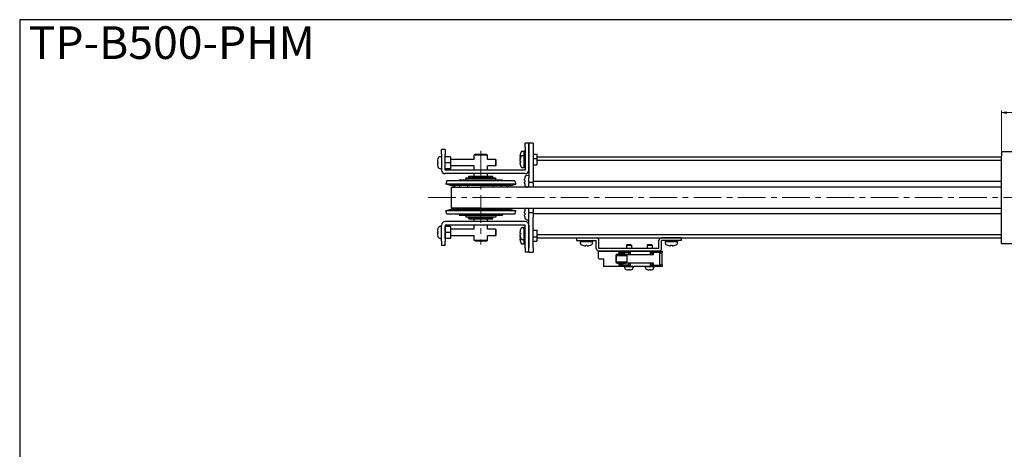
# Model space of a CAD drawing. Units: millimetres. Extents: x 0 to 1000, y 0 to 500.
# Drawn here: x 0 to 452, y 303 to 500 of the extents above; entities that cross this region are included whole.
import ezdxf

# ---------------------------------------------------------------- set-up
doc = ezdxf.new("R2010")
doc.units = ezdxf.units.MM
doc.linetypes.add('AM_ISO08W050x2', pattern=[9, 6, -0.75, 1.5, -0.75])
doc.linetypes.add('CENTERX2', pattern=[20.32, 12.7, -2.54, 2.54, -2.54])
for name, color, linetype, lineweight in [('AM_5', 92, 'Continuous', 13), ('AM_6', 2, 'Continuous', 35), ('AM_7', 142, 'AM_ISO08W050x2', 13)]:
    doc.layers.add(name, color=color, linetype=linetype, lineweight=lineweight)
doc.layers.add('AM_VIEWS', color=1, linetype='Continuous', lineweight=25, plot=False)
doc.styles.get("Standard").update_dxf_attribs({"font": 'TAHOMA.TTF'})
doc.dimstyles.new('AM_JIS$0', dxfattribs={"dimtxt": 3.5, "dimasz": 2.5, "dimexe": 1, "dimexo": 0.5, "dimgap": 0.8, "dimtad": 3, "dimdec": 3, "dimdsep": 46, "dimtxsty": 'STANDARD', "dimblk": 'OPEN', "dimcen": 0, "dimclrd": 256, "dimclre": 256, "dimclrt": 140, "dimadec": 0, "dimazin": 2, "dimtp": 0.1, "dimtm": 0.1, "dimtfac": 0.55, "dimtdec": 3, "dimtmove": 0, "dimatfit": 3, "dimldrblk": 'OPEN', "dimfxl": 1, "dimlwd": -1, "dimlwe": -1, "dimarcsym": 0})

# ---------------------------------------------------------------- blocks, each defined once
blk = doc.blocks.new('_Open')
at = {"color": 0, "linetype": 'ByBlock', "lineweight": -2}
for p, q in [((-1, 0.17), (0, 0)), ((-1, -0.17), (0, 0)), ((0, 0), (-1, 0))]:
    blk.add_line(p, q, dxfattribs=at)
blk = doc.blocks.new('*D158')
at = {"layer": 'AM_5', "linetype": 'ByBlock'}
for p, q in [((450.73, 439.87), (450.73, 458.37)), ((453.23, 457.37), (528.23, 457.37)), ((530.73, 439.87), (530.73, 458.37))]:
    blk.add_line(p, q, dxfattribs=at)
at = {"layer": 'Defpoints', "color": 0}
for p in [(530.73, 457.37), (450.73, 439.37), (530.73, 439.37)]:
    blk.add_point(p, dxfattribs=at)
at = {"layer": 'AM_5', "xscale": 2.5, "yscale": 2.5, "zscale": 2.5, "rotation": 180}
blk.add_blockref('_Open', (450.73, 457.37), dxfattribs=at)
at = {"layer": 'AM_5', "xscale": 2.5, "yscale": 2.5, "zscale": 2.5}
blk.add_blockref('_Open', (530.73, 457.37), dxfattribs=at)
at = {"layer": 'AM_5', "color": 140, "insert": (490.73, 460), "char_height": 3.5, "attachment_point": 5}
blk.add_mtext('80', dxfattribs=at)

msp = doc.modelspace()

# ---------------------------------------------------------------- linework, layer by layer
at = {"lineweight": 30}
for p, q in [((233.7305, 443.3707), (232.1305, 443.3707)), ((232.1305, 441.3707), (232.1305, 443.3707)), ((233.7305, 441.3707), (233.7305, 443.3707)), ((235.7305, 443.3707), (233.7305, 443.3707)), ((233.7305, 443.3707), (233.7305, 441.3707)), ((235.7305, 443.3707), (235.7305, 441.3707)), ((195.3305, 440.3707), (193.7305, 440.3707)), ((193.7305, 438.3707), (193.7305, 440.3707)), ((195.3305, 440.3707), (195.3305, 438.3707)), ((229.9781, 438.6707), (229.9642, 438.6707)), ((230.7301, 439.6207), (231.6305, 439.6207)), ((231.6305, 437.6207), (231.6305, 439.6207)), ((231.6305, 439.6207), (231.6305, 437.6207)), ((232.1305, 439.6207), (231.6305, 439.6207)), ((232.1305, 441.3707), (232.1305, 430.9807)), ((233.7305, 441.3707), (233.7305, 427.3707)), ((233.7305, 430.9807), (233.7305, 441.3707)), ((235.7305, 441.3707), (235.7305, 427.3707)), ((450.7305, 439.3707), (450.7305, 437.3607)), ((530.7305, 439.3707), (450.7305, 439.3707)), ((191.7613, 434.8207), (191.9822, 434.8207)), ((191.9822, 434.8207), (191.9975, 434.8207)), ((193.7305, 437.1207), (193.2326, 437.1207)), ((193.7305, 438.3707), (193.7305, 430.9807)), ((195.3305, 430.9807), (195.3305, 438.3707)), ((197.7305, 437.1207), (195.4445, 437.1207)), ((197.7305, 434.3707), (195.4445, 434.3707)), ((197.7305, 437.1207), (197.7305, 434.3707)), ((208.7305, 435.8707), (197.7305, 435.8707)), ((197.7305, 434.3707), (197.7305, 431.6207)), ((209.2305, 438.3707), (208.7305, 437.8707)), ((214.7305, 437.8707), (208.7305, 437.8707)), ((208.7305, 435.8707), (208.7305, 437.8707)), ((209.2305, 438.3707), (214.2305, 438.3707)), ((214.2305, 438.3707), (214.7305, 437.8707)), ((214.7305, 435.8707), (214.7305, 437.8707)), ((218.4805, 435.8707), (214.7305, 435.8707)), ((218.4805, 435.8707), (218.4805, 432.8707)), ((218.7305, 435.6207), (218.4805, 435.8707)), ((218.7305, 433.1207), (218.7305, 435.6207)), ((229.9781, 437.2307), (229.7178, 437.2307)), ((229.7178, 436.5107), (229.9196, 436.5107)), ((229.9781, 435.2307), (229.7178, 435.2307)), ((229.7178, 434.5107), (229.9781, 434.5107)), ((229.9781, 436.6707), (229.9642, 436.6707)), ((229.9642, 435.0707), (229.9685, 435.0707)), ((230.7301, 437.6207), (231.6305, 437.6207)), ((231.6305, 432.1207), (231.6305, 437.6207)), ((231.6305, 437.6094), (231.6305, 432.1207)), ((232.1305, 437.6207), (232.0635, 437.6207)), ((235.7305, 438.3707), (237.3805, 438.3707)), ((235.7305, 436.3707), (237.3805, 436.3707)), ((237.3805, 438.3707), (237.3805, 436.3707)), ((237.6305, 438.1207), (237.3805, 438.3707)), ((237.3805, 436.3707), (237.3805, 433.3707)), ((237.6305, 436.1207), (237.3805, 436.3707)), ((237.6305, 436.1207), (237.6305, 438.1207)), ((450.7305, 436.8707), (237.6305, 436.8707)), ((237.6305, 433.6207), (237.6305, 436.1207)), ((450.7305, 435.3707), (237.6305, 435.3707)), ((450.7305, 399.3807), (450.7305, 437.3607)), ((191.9822, 433.9207), (191.7613, 433.9207)), ((191.9975, 433.9207), (191.9822, 433.9207)), ((193.7305, 431.6207), (193.2326, 431.6207)), ((232.1205, 430.9707), (195.3405, 430.9707)), ((197.7305, 431.6207), (195.4445, 431.6207)), ((208.7305, 432.8707), (197.7305, 432.8707)), ((208.7305, 430.9707), (208.7305, 432.8707)), ((214.7305, 430.9707), (214.7305, 432.8707)), ((218.4805, 432.8707), (214.7305, 432.8707)), ((218.7305, 433.1207), (218.4805, 432.8707)), ((229.9642, 433.0707), (229.9781, 433.0707)), ((230.7301, 432.1207), (231.6305, 432.1207)), ((232.1305, 432.1207), (231.6305, 432.1207)), ((235.7305, 433.3707), (237.3805, 433.3707)), ((237.6305, 433.6207), (237.3805, 433.3707)), ((232.1205, 429.3707), (195.3405, 429.3707)), ((196.1446, 426.0297), (195.7305, 424.4842)), ((227.3164, 426.0297), (196.1446, 426.0297)), ((221.7305, 426.3707), (201.7305, 426.3707)), ((201.7305, 426.3707), (201.7305, 426.0297)), ((204.9805, 427.3707), (204.7805, 427.1707)), ((218.6805, 427.1707), (204.7805, 427.1707)), ((204.7805, 426.5707), (204.7805, 427.1707)), ((204.7805, 426.5707), (218.6805, 426.5707)), ((204.9805, 426.3707), (204.7805, 426.5707)), ((204.9805, 427.3707), (218.4805, 427.3707)), ((206.2305, 428.1707), (217.2305, 428.1707)), ((206.2305, 427.5707), (206.2305, 428.1707)), ((206.2305, 427.5707), (217.2305, 427.5707)), ((208.7305, 428.1707), (208.7305, 429.3707)), ((208.7305, 427.4707), (214.7305, 427.4707)), ((208.7305, 427.3707), (208.7305, 427.4707)), ((209.2305, 427.5707), (209.2305, 427.4707)), ((214.2305, 427.5707), (214.2305, 427.4707)), ((214.7305, 428.1707), (214.7305, 429.3707)), ((214.7305, 427.3707), (214.7305, 427.4707)), ((217.2305, 427.5707), (217.2305, 428.1707)), ((218.4805, 427.3707), (218.6805, 427.1707)), ((218.4805, 426.3707), (218.6805, 426.5707)), ((218.6805, 426.5707), (218.6805, 427.1707)), ((221.7305, 426.3707), (221.7305, 426.0297)), ((227.3164, 426.0297), (227.7305, 424.4842)), ((231.8005, 426.2374), (231.9758, 426.2374)), ((231.9758, 425.5041), (231.8005, 425.5041)), ((231.9659, 427.6707), (231.9758, 427.6707)), ((232.8833, 428.5466), (233.7305, 428.6207)), ((233.7305, 425.3707), (233.7305, 427.3707)), ((233.7305, 425.3707), (233.7305, 424.8707)), ((233.7305, 425.3707), (235.7305, 425.3707)), ((235.7305, 427.3707), (235.7305, 425.3707)), ((235.7305, 425.8707), (450.7305, 425.8707)), ((235.7305, 424.8707), (235.7305, 425.3707)), ((227.7305, 424.4842), (195.7305, 424.4842)), ((198.0199, 423.8707), (195.7305, 424.4842)), ((225.4412, 423.8707), (198.0199, 423.8707)), ((198.0505, 423.1707), (211.7305, 423.1707)), ((198.0505, 423.1707), (198.0505, 413.5707)), ((199.0505, 423.1707), (199.0505, 423.8707)), ((199.6331, 423.8707), (199.6331, 423.1707)), ((201.9252, 423.8707), (201.9252, 423.1707)), ((205.6172, 423.8707), (205.6172, 423.1707)), ((450.7305, 423.1707), (211.7305, 423.1707)), ((217.4076, 423.1707), (217.4076, 423.8707)), ((221.2142, 423.1707), (221.2142, 423.8707)), ((223.6698, 423.1707), (223.6698, 423.8707)), ((224.4105, 423.1707), (224.4105, 423.8707)), ((225.4412, 423.8707), (227.7305, 424.4842)), ((231.9758, 424.0707), (231.9659, 424.0707)), ((232.8833, 423.1949), (233.159, 423.1707)), ((233.7305, 423.1707), (233.7305, 424.8707)), ((235.7305, 424.8707), (235.7305, 423.1707)), ((198.0199, 412.8707), (195.7305, 412.2573)), ((227.7305, 412.2573), (195.7305, 412.2573)), ((196.1446, 410.7118), (195.7305, 412.2573)), ((225.4412, 412.8707), (198.0199, 412.8707)), ((211.7305, 413.5707), (198.0505, 413.5707)), ((199.0505, 412.8707), (199.0505, 413.5707)), ((199.6331, 413.5707), (199.6331, 412.8707)), ((201.9252, 413.5707), (201.9252, 412.8707)), ((205.6172, 413.5707), (205.6172, 412.8707)), ((211.7305, 413.5707), (450.7305, 413.5707)), ((217.4076, 412.8707), (217.4076, 413.5707)), ((221.2142, 412.8707), (221.2142, 413.5707)), ((223.6698, 412.8707), (223.6698, 413.5707)), ((224.4105, 412.8707), (224.4105, 413.5707)), ((225.4412, 412.8707), (227.7305, 412.2573)), ((227.3164, 410.7118), (227.7305, 412.2573)), ((231.9659, 412.6707), (231.9758, 412.6707)), ((232.8833, 413.5466), (233.159, 413.5707)), ((233.7305, 411.8707), (233.7305, 413.5707)), ((233.7305, 411.8707), (233.7305, 411.3707)), ((235.7305, 413.5707), (235.7305, 411.8707)), ((235.7305, 411.3707), (235.7305, 411.8707)), ((232.1205, 407.3707), (195.3405, 407.3707)), ((227.3164, 410.7118), (196.1446, 410.7118)), ((201.7305, 410.7118), (201.7305, 410.3707)), ((201.7305, 410.3707), (221.7305, 410.3707)), ((204.9805, 410.3707), (204.7805, 410.1707)), ((218.6805, 410.1707), (204.7805, 410.1707)), ((204.7805, 410.1707), (204.7805, 409.5707)), ((204.7805, 409.5707), (218.6805, 409.5707)), ((204.9805, 409.3707), (204.7805, 409.5707)), ((218.4805, 409.3707), (204.9805, 409.3707)), ((206.2305, 409.1707), (217.2305, 409.1707)), ((206.2305, 408.5707), (206.2305, 409.1707)), ((206.2305, 408.5707), (217.2305, 408.5707)), ((208.7305, 409.2707), (208.7305, 409.3707)), ((214.7305, 409.2707), (208.7305, 409.2707)), ((208.7305, 407.3707), (208.7305, 408.5707)), ((209.2305, 409.2707), (209.2305, 409.1707)), ((214.2305, 409.2707), (214.2305, 409.1707)), ((214.7305, 409.2707), (214.7305, 409.3707)), ((214.7305, 407.3707), (214.7305, 408.5707)), ((217.2305, 408.5707), (217.2305, 409.1707)), ((218.4805, 410.3707), (218.6805, 410.1707)), ((218.4805, 409.3707), (218.6805, 409.5707)), ((218.6805, 410.1707), (218.6805, 409.5707)), ((221.7305, 410.7118), (221.7305, 410.3707)), ((231.8005, 411.2374), (231.9758, 411.2374)), ((231.9758, 410.5041), (231.8005, 410.5041)), ((231.9758, 409.0707), (231.9659, 409.0707)), ((232.8833, 408.1949), (233.7305, 408.1207)), ((235.7305, 411.3707), (233.7305, 411.3707)), ((233.7305, 409.3707), (233.7305, 411.3707)), ((233.7305, 395.3707), (233.7305, 409.3707)), ((235.7305, 411.3707), (235.7305, 409.3707)), ((450.7305, 410.8707), (235.7305, 410.8707)), ((235.7305, 395.3707), (235.7305, 409.3707)), ((191.7613, 402.8207), (191.9822, 402.8207)), ((191.9822, 402.8207), (191.9975, 402.8207)), ((193.7305, 405.1207), (193.2326, 405.1207)), ((193.7305, 398.3707), (193.7305, 405.7607)), ((195.3305, 405.7607), (195.3305, 398.3707)), ((232.1205, 405.7707), (195.3405, 405.7707)), ((197.7305, 405.1207), (195.4445, 405.1207)), ((197.7305, 402.3707), (195.4445, 402.3707)), ((197.7305, 405.1207), (197.7305, 402.3707)), ((208.7305, 403.8707), (197.7305, 403.8707)), ((197.7305, 402.3707), (197.7305, 399.6207)), ((208.7305, 403.8707), (208.7305, 405.7707)), ((214.7305, 403.8707), (214.7305, 405.7707)), ((218.4805, 403.8707), (214.7305, 403.8707)), ((218.4805, 403.8707), (218.4805, 400.8707)), ((218.7305, 403.6207), (218.4805, 403.8707)), ((218.7305, 401.1207), (218.7305, 403.6207)), ((229.9781, 403.6707), (229.9642, 403.6707)), ((230.7301, 404.6207), (231.6305, 404.6207)), ((231.6305, 399.1207), (231.6305, 404.6207)), ((231.6305, 404.6207), (231.6305, 399.1321)), ((232.1305, 404.6207), (231.6305, 404.6207)), ((232.1305, 395.3707), (232.1305, 405.7607)), ((233.7305, 405.7607), (233.7305, 395.3707)), ((235.7305, 403.3707), (237.3805, 403.3707)), ((237.3805, 403.3707), (237.3805, 400.3707)), ((237.6305, 403.1207), (237.3805, 403.3707)), ((237.6305, 400.6207), (237.6305, 403.1207)), ((191.9822, 401.9207), (191.7613, 401.9207)), ((191.9975, 401.9207), (191.9822, 401.9207)), ((193.7305, 399.6207), (193.2326, 399.6207)), ((193.7305, 398.3707), (193.7305, 396.3707)), ((195.3305, 396.3707), (195.3305, 398.3707)), ((197.7305, 399.6207), (195.4445, 399.6207)), ((208.7305, 400.8707), (197.7305, 400.8707)), ((208.7305, 398.8707), (208.7305, 400.8707)), ((208.7305, 398.8707), (214.7305, 398.8707)), ((209.2305, 398.3707), (208.7305, 398.8707)), ((214.2305, 398.3707), (209.2305, 398.3707)), ((214.2305, 398.3707), (214.7305, 398.8707)), ((214.7305, 398.8707), (214.7305, 400.8707)), ((218.4805, 400.8707), (214.7305, 400.8707)), ((218.7305, 401.1207), (218.4805, 400.8707)), ((229.9781, 402.2307), (229.7178, 402.2307)), ((229.7178, 401.5107), (229.9781, 401.5107)), ((229.9196, 400.2307), (229.7178, 400.2307)), ((229.7178, 399.5107), (229.9781, 399.5107)), ((229.9685, 401.6707), (229.9642, 401.6707)), ((229.9642, 400.0707), (229.9781, 400.0707)), ((229.9642, 398.0707), (229.9781, 398.0707)), ((230.7301, 399.1207), (231.6305, 399.1207)), ((231.6305, 397.1207), (231.6305, 399.1207)), ((231.6305, 399.1207), (231.6305, 397.1321)), ((232.1305, 399.1207), (232.0635, 399.1207)), ((235.7305, 400.3707), (237.3805, 400.3707)), ((235.7305, 398.3707), (237.3805, 398.3707)), ((237.6305, 400.6207), (237.3805, 400.3707)), ((237.3805, 400.3707), (237.3805, 398.3707)), ((237.6305, 398.6207), (237.3805, 398.3707)), ((237.6305, 401.3707), (450.7305, 401.3707)), ((237.6305, 398.6207), (237.6305, 400.6207)), ((237.6305, 399.8707), (450.7305, 399.8707)), ((255.7305, 399.8707), (264.7305, 399.8707)), ((255.7305, 399.8707), (255.7305, 398.6707)), ((255.7305, 398.6707), (264.7305, 398.6707)), ((257.4805, 398.6707), (257.4805, 398.1707)), ((262.9805, 398.1707), (257.4805, 398.1707)), ((257.4805, 397.2704), (257.4805, 398.1707)), ((257.4805, 398.1707), (262.9805, 398.1707)), ((262.9805, 398.6707), (262.9805, 398.1707)), ((262.9805, 397.2704), (262.9805, 398.1707)), ((264.7305, 395.0707), (264.7305, 398.6707)), ((265.9305, 395.0707), (265.9305, 398.6707)), ((293.5305, 395.0707), (293.5305, 398.6707)), ((303.7305, 399.8707), (294.7305, 399.8707)), ((294.7305, 395.0707), (294.7305, 398.6707)), ((303.7305, 398.6707), (294.7305, 398.6707)), ((296.4805, 398.6707), (296.4805, 398.1707)), ((301.9805, 398.1707), (296.4805, 398.1707)), ((296.4805, 397.2704), (296.4805, 398.1707)), ((296.4805, 398.1707), (301.9805, 398.1707)), ((301.9805, 398.6707), (301.9805, 398.1707)), ((301.9805, 397.2704), (301.9805, 398.1707)), ((303.7305, 399.8707), (303.7305, 398.6707)), ((450.7305, 397.3707), (450.7305, 399.3807)), ((195.3305, 396.3707), (193.7305, 396.3707)), ((230.7301, 397.1207), (231.6305, 397.1207)), ((232.1305, 397.1207), (232.0635, 397.1207)), ((232.1305, 395.3707), (232.1305, 393.3707)), ((233.7305, 393.3707), (232.1305, 393.3707)), ((233.7305, 393.3707), (233.7305, 395.3707)), ((233.7305, 393.3707), (233.7305, 395.3707)), ((233.7305, 393.3707), (235.7305, 393.3707)), ((235.7305, 395.3707), (235.7305, 393.3707)), ((258.4305, 396.5183), (258.4305, 396.5045)), ((259.8705, 396.5183), (259.8705, 396.258)), ((260.5905, 396.258), (260.5905, 396.5183)), ((262.0305, 396.5045), (262.0305, 396.5183)), ((265.7305, 393.7707), (275.2305, 393.7707)), ((265.7305, 390.5017), (265.7305, 393.7707)), ((293.5305, 395.0707), (265.9305, 395.0707)), ((265.9305, 393.8707), (293.5305, 393.8707)), ((275.2305, 393.7707), (277.9805, 393.7707)), ((275.2305, 392.7207), (275.2305, 393.7707)), ((278.2305, 393.4707), (276.4305, 393.4707)), ((276.4305, 393.4707), (276.4305, 392.9707)), ((277.9305, 393.7707), (277.9305, 393.8707)), ((277.9805, 393.7707), (279.1805, 393.7707)), ((278.2305, 393.4707), (278.2305, 392.9707)), ((278.7805, 396.6707), (278.5805, 396.4707)), ((278.5805, 396.4707), (280.8805, 396.4707)), ((278.5805, 396.4707), (278.5805, 395.0707)), ((280.6805, 396.6707), (278.7805, 396.6707)), ((279.1805, 393.7707), (280.2305, 393.7707)), ((280.2305, 393.7707), (289.6305, 393.7707)), ((280.2305, 393.7707), (280.2305, 392.9707)), ((280.6805, 396.6707), (280.8805, 396.4707)), ((280.8805, 396.4707), (280.8805, 395.0707)), ((281.5305, 393.7707), (281.5305, 393.8707)), ((287.4305, 393.7707), (287.4305, 393.8707)), ((288.2805, 396.6707), (288.0805, 396.4707)), ((288.0805, 396.4707), (290.3805, 396.4707)), ((288.0805, 396.4707), (288.0805, 395.0707)), ((290.1805, 396.6707), (288.2805, 396.6707)), ((289.6305, 393.7707), (290.6805, 393.7707)), ((289.6305, 392.9707), (289.6305, 393.7707)), ((290.1805, 396.6707), (290.3805, 396.4707)), ((290.3805, 396.4707), (290.3805, 395.0707)), ((290.6805, 393.7707), (291.8805, 393.7707)), ((291.0305, 393.7707), (291.0305, 393.8707)), ((293.4805, 393.4707), (291.6805, 393.4707)), ((291.6805, 393.4707), (291.6805, 393.2207)), ((291.8805, 393.7707), (294.9305, 393.7707)), ((293.4805, 393.4707), (293.4805, 393.2207)), ((294.9305, 393.7707), (294.9305, 392.9707)), ((297.4305, 396.5183), (297.4305, 396.5045)), ((298.8705, 396.5183), (298.8705, 396.258)), ((299.5905, 396.258), (299.5905, 396.5183)), ((301.0305, 396.5045), (301.0305, 396.5183)), ((450.7305, 397.3707), (530.7305, 397.3707)), ((266.1305, 390.2707), (265.7305, 390.5017)), ((266.1305, 390.2707), (268.0305, 390.2707)), ((268.0305, 390.2707), (268.0305, 386.7707)), ((273.8673, 391.9207), (273.8673, 388.6207)), ((274.5804, 392.2207), (273.9267, 392.2207)), ((273.9267, 388.6207), (273.9267, 391.9207)), ((274.5804, 391.9207), (273.9267, 391.9207)), ((274.1447, 391.8707), (273.9447, 391.6707)), ((278.7447, 391.6707), (273.9447, 391.6707)), ((273.9447, 391.6707), (273.9447, 388.8707)), ((273.9447, 388.8707), (278.7447, 388.8707)), ((274.1447, 388.6707), (273.9447, 388.8707)), ((274.1447, 391.8707), (278.5447, 391.8707)), ((274.5804, 392.2207), (278.1447, 392.2207)), ((274.5804, 391.9207), (278.1447, 391.9207)), ((275.0447, 392.7207), (274.8447, 392.5207)), ((277.8447, 392.5207), (274.8447, 392.5207)), ((274.8447, 392.2207), (274.8447, 392.5207)), ((275.0447, 392.7207), (277.6447, 392.7207)), ((279.6305, 392.9707), (275.2305, 392.9707)), ((277.4554, 391.9207), (277.4554, 391.8707)), ((277.5044, 391.9207), (277.4554, 391.8707)), ((277.6447, 392.7207), (277.8447, 392.5207)), ((277.8447, 392.2207), (277.8447, 392.5207)), ((278.1447, 391.9207), (278.1447, 392.2207)), ((290.933, 392.1707), (278.1447, 392.1707)), ((278.5447, 391.8707), (278.7447, 391.6707)), ((278.5447, 388.6707), (278.7447, 388.8707)), ((278.7447, 391.6707), (278.7447, 388.8707)), ((280.2305, 392.9707), (279.6305, 392.9707)), ((279.6305, 392.1707), (279.6305, 392.9707)), ((280.2305, 392.9707), (280.2305, 392.1707)), ((290.3305, 392.9707), (289.6305, 392.9707)), ((289.6305, 392.1707), (289.6305, 392.9707)), ((290.6329, 392.9707), (290.3305, 392.9707)), ((290.3305, 392.1707), (290.3305, 392.9707)), ((290.8736, 393.2207), (290.5567, 393.2207)), ((290.5567, 393.2207), (290.5567, 392.9707)), ((290.8736, 392.9207), (290.6329, 392.9207)), ((293.8142, 393.2207), (290.8736, 393.2207)), ((290.8736, 392.9207), (290.8736, 392.1707)), ((290.933, 392.9207), (290.933, 392.1707)), ((294.2418, 393.2207), (293.8142, 393.2207)), ((294.4305, 392.9707), (293.8728, 392.9707)), ((293.8736, 387.6207), (293.8736, 392.9207)), ((294.2418, 393.2207), (294.2418, 392.9707)), ((294.4305, 392.9707), (294.9305, 392.9707)), ((294.9305, 387.5707), (294.9305, 392.9707)), ((275.2305, 386.7707), (268.0305, 386.7707)), ((274.5804, 388.6207), (273.9267, 388.6207)), ((274.5804, 388.3207), (273.9267, 388.3207)), ((278.5447, 388.6707), (274.1447, 388.6707)), ((274.5804, 388.6207), (278.1447, 388.6207)), ((274.5804, 388.3207), (278.1447, 388.3207)), ((275.2305, 386.7707), (275.2305, 388.3207)), ((275.2305, 387.5707), (279.6305, 387.5707)), ((277.9805, 386.7707), (275.2305, 386.7707)), ((275.5447, 388.3207), (275.5447, 388.0207)), ((277.1447, 388.0207), (275.5447, 388.0207)), ((276.4305, 387.5707), (276.4305, 387.0707)), ((278.2305, 387.0707), (276.4305, 387.0707)), ((277.1447, 388.3207), (277.1447, 388.0207)), ((277.4554, 388.6707), (277.4554, 388.6207)), ((277.4554, 388.6707), (277.5044, 388.6207)), ((277.7305, 386.6707), (277.9305, 386.6707)), ((277.7305, 386.6707), (277.7305, 386.3284)), ((277.9305, 386.7707), (277.9305, 386.6707)), ((281.5305, 386.6707), (277.9305, 386.6707)), ((279.1805, 386.7707), (277.9805, 386.7707)), ((278.1447, 388.3207), (278.1447, 388.6207)), ((278.1447, 388.3707), (290.933, 388.3707)), ((278.2305, 387.5707), (278.2305, 387.0707)), ((278.5305, 385.3437), (278.5305, 385.3507)), ((280.2305, 386.7707), (279.1805, 386.7707)), ((279.4905, 385.1843), (279.4905, 385.3507)), ((279.6305, 387.5707), (279.6305, 388.3707)), ((279.6305, 387.5707), (280.2305, 387.5707)), ((279.9705, 385.3507), (279.9705, 385.1843)), ((280.2305, 388.3707), (280.2305, 387.5707)), ((280.2305, 387.5707), (280.2305, 386.7707)), ((289.6305, 386.7707), (280.2305, 386.7707)), ((280.9305, 385.3507), (280.9305, 385.3437)), ((281.5305, 386.7707), (281.5305, 386.6707)), ((281.5305, 386.6707), (281.7305, 386.6707)), ((281.7305, 386.6707), (281.7305, 386.3284)), ((287.2305, 386.6707), (287.4305, 386.6707)), ((287.2305, 386.6707), (287.2305, 386.3284)), ((287.4305, 386.7707), (287.4305, 386.6707)), ((291.0305, 386.6707), (287.4305, 386.6707)), ((288.0305, 385.3437), (288.0305, 385.3507)), ((288.9905, 385.1843), (288.9905, 385.3507)), ((289.4705, 385.3507), (289.4705, 385.1843)), ((289.6305, 387.5707), (289.6305, 388.3707)), ((289.6305, 386.7707), (289.6305, 387.5707)), ((289.6305, 387.5707), (290.3305, 387.5707)), ((290.6805, 386.7707), (289.6305, 386.7707)), ((290.3305, 387.5707), (290.3305, 388.3707)), ((290.3305, 387.5707), (290.6329, 387.5707)), ((290.4305, 385.3507), (290.4305, 385.3437)), ((290.5567, 387.3207), (290.5567, 387.5707)), ((290.8736, 387.3207), (290.5567, 387.3207)), ((290.8736, 387.6207), (290.6329, 387.6207)), ((291.8805, 386.7707), (290.6805, 386.7707)), ((290.8736, 388.3707), (290.8736, 387.6207)), ((290.8736, 387.3207), (293.8142, 387.3207)), ((290.933, 388.3707), (290.933, 387.6207)), ((291.0305, 386.7707), (291.0305, 386.6707)), ((291.0305, 386.6707), (291.2305, 386.6707)), ((291.2305, 386.6707), (291.2305, 386.3284)), ((291.6805, 387.3207), (291.6805, 387.0707)), ((293.4805, 387.0707), (291.6805, 387.0707)), ((294.9305, 386.7707), (291.8805, 386.7707)), ((293.4805, 387.3207), (293.4805, 387.0707)), ((294.2418, 387.3207), (293.8142, 387.3207)), ((293.8728, 387.5707), (294.4305, 387.5707)), ((294.2418, 387.3207), (294.2418, 387.5707)), ((294.9305, 387.5707), (294.4305, 387.5707)), ((294.9305, 387.5707), (294.9305, 386.7707))]:
    msp.add_line(p, q, dxfattribs=at)
for centre, radius, start, end in [((234.6518, 436.8707), 5.0084, 158.936698, 170.112572), ((234.6518, 436.8707), 5.0213, 150.155576, 158.993473), ((230.7301, 439.1207), 0.5, 90, 150.155576), ((198.3326, 434.3707), 6.5867, 164.605438, 176.082547), ((193.2326, 435.8207), 1.3, 90, 164.381502), ((234.6518, 434.8707), 5.0084, 158.936698, 170.112572), ((234.6518, 436.8707), 5.0084, 189.887428, 191.51744), ((234.6518, 434.8707), 5.0084, 189.887428, 201.063302), ((234.6518, 436.8707), 5.0084, 199.11423, 200.788949), ((234.6518, 434.8707), 5.0213, 150.155576, 158.993473), ((234.6518, 436.8707), 4.6876, 175.595407, 182.322994), ((234.6518, 434.8707), 4.6876, 175.595407, 184.404593), ((234.6518, 436.8707), 5.0213, 201.006527, 201.128807), ((234.6518, 436.8707), 4.6876, 182.445329, 182.719401), ((230.7301, 437.1207), 0.5, 90, 150.155576), ((198.3326, 434.3707), 6.5867, 183.917453, 195.394562), ((193.2326, 432.9207), 1.3, 195.618498, 270), ((195.3405, 430.9807), 1.61, 180, 270), ((195.3405, 430.9807), 0.01, 180, 270), ((234.6518, 434.8707), 5.0213, 201.006527, 209.844424), ((230.7301, 432.6207), 0.5, 209.844424, 270), ((232.1205, 430.9807), 0.01, 270, 0), ((232.1205, 430.9807), 1.61, 270, 0), ((238.7305, 425.8707), 6.9904, 165.078444, 172.464966), ((238.7305, 425.8707), 7, 163.742972, 165.099403), ((238.7305, 425.8707), 6.7646, 176.892838, 183.107162), ((232.9704, 427.5504), 1, 95, 163.742972), ((238.7305, 425.8707), 6.9904, 187.535034, 194.921556), ((238.7305, 425.8707), 7, 194.900597, 196.257028), ((232.9704, 424.1911), 1, 196.257028, 265), ((238.7305, 410.8707), 6.9904, 165.078444, 172.464966), ((238.7305, 410.8707), 7, 163.742972, 165.099403), ((232.9704, 412.5504), 1, 95, 163.742972), ((195.3405, 405.7607), 1.61, 90, 180), ((238.7305, 410.8707), 6.9904, 187.535034, 194.921556), ((238.7305, 410.8707), 6.7646, 176.892838, 183.107162), ((238.7305, 410.8707), 7, 194.900597, 196.257028), ((232.9704, 409.1911), 1, 196.257028, 265), ((232.1205, 405.7607), 1.61, 0, 90), ((198.3326, 402.3707), 6.5867, 164.605438, 176.082547), ((193.2326, 403.8207), 1.3, 90, 164.381502), ((195.3405, 405.7607), 0.01, 90, 180), ((234.6518, 401.8707), 5.0084, 158.936698, 170.112572), ((234.6518, 401.8707), 5.0213, 150.155576, 158.993473), ((230.7301, 404.1207), 0.5, 90, 150.155576), ((232.1205, 405.7607), 0.01, 0, 90), ((198.3326, 402.3707), 6.5867, 183.917453, 195.394562), ((193.2326, 400.9207), 1.3, 195.618498, 270), ((234.6518, 401.8707), 5.0084, 189.887428, 201.063302), ((234.6518, 399.8707), 5.0084, 168.48256, 170.112572), ((234.6518, 399.8707), 5.0084, 189.887428, 201.063302), ((234.6518, 399.8707), 5.0084, 159.211051, 160.88577), ((234.6518, 401.8707), 4.6876, 175.595407, 184.404593), ((234.6518, 399.8707), 5.0213, 158.871193, 158.993473), ((234.6518, 401.8707), 5.0213, 201.006527, 209.844424), ((234.6518, 399.8707), 4.6876, 177.677006, 184.404593), ((234.6518, 399.8707), 5.0213, 201.006527, 209.844424), ((234.6518, 399.8707), 4.6876, 177.280599, 177.554671), ((230.7301, 399.6207), 0.5, 209.844424, 270), ((264.7305, 398.6707), 1.2, 0, 90), ((294.7305, 398.6707), 1.2, 90, 180), ((230.7301, 397.6207), 0.5, 209.844424, 270), ((257.9805, 397.2704), 0.5, 180, 240.155576), ((260.2305, 401.192), 5.0213, 240.155576, 248.993473), ((260.2305, 401.192), 5.0084, 248.936698, 260.112572), ((260.2305, 401.192), 4.6876, 265.595407, 274.404593), ((260.2305, 401.192), 5.0084, 279.887428, 291.063302), ((260.2305, 401.192), 5.0213, 291.006527, 299.844424), ((262.4805, 397.2704), 0.5, 299.844424, 0), ((265.9305, 395.0707), 1.2, 180, 270), ((293.5305, 395.0707), 1.2, 270, 0), ((296.9805, 397.2704), 0.5, 180, 240.155576), ((299.2305, 401.192), 5.0213, 240.155576, 248.993473), ((299.2305, 401.192), 5.0084, 248.936698, 260.112572), ((299.2305, 401.192), 4.6876, 265.595407, 274.404593), ((299.2305, 401.192), 5.0084, 279.887428, 291.063302), ((299.2305, 401.192), 5.0213, 291.006527, 299.844424), ((301.4805, 397.2704), 0.5, 299.844424, 0), ((278.7305, 386.3284), 1, 180, 252.079787), ((279.7305, 389.4207), 4.25, 252.079787, 253.599314), ((279.7305, 389.4207), 4.2432, 253.572359, 266.757572), ((279.7305, 389.4207), 4.0771, 266.625287, 273.374713), ((279.7305, 389.4207), 4.2432, 273.242428, 286.427641), ((279.7305, 389.4207), 4.25, 286.400686, 287.920213), ((280.7305, 386.3284), 1, 287.920213, 0), ((288.2305, 386.3284), 1, 180, 252.079787), ((289.2305, 389.4207), 4.25, 252.079787, 253.599314), ((289.2305, 389.4207), 4.2432, 253.572359, 266.757572), ((289.2305, 389.4207), 4.0771, 266.625287, 273.374713), ((289.2305, 389.4207), 4.2432, 273.242428, 286.427641), ((289.2305, 389.4207), 4.25, 286.400686, 287.920213), ((290.2305, 386.3284), 1, 287.920213, 0)]:
    msp.add_arc(centre, radius, start, end, dxfattribs=at)
for centre, major_axis, ratio, start_param, end_param in [((192.353, 436.1707), (0.3724, 0), 0.00001, 2.839555, 3.04919182), ((193.0645, 435.7723), (-0.0887, -1.2447), 0.90622738, 4.45176401, 4.49499731), ((192.355, 433.9328), (0.1031, -1.6537), 0.21763406, 4.13203868, 4.34110811), ((192.353, 434.8047), (-0.102, -1.6483), 0.21728789, 5.08217484, 5.29181191), ((232.0633, 426.6506), (0, 10.9701), 0.8660254, 6.28315874, 6.32875285), ((193.3923, 433.0828), (1.1436, 0.9672), 0.93763237, 2.73229661, 2.77014301), ((192.355, 432.5707), (0.3744, 0), 0.00001, 2.84036584, 3.0494353), ((192.353, 404.1707), (0.3724, 0), 0.00001, 2.83955499, 3.0491918), ((193.0645, 403.7723), (-0.0887, -1.2447), 0.90622738, 4.45176401, 4.49499731), ((192.355, 401.9328), (0.1031, -1.6537), 0.21763406, 4.13203868, 4.34110811), ((192.353, 402.8047), (-0.102, -1.6483), 0.21728789, 5.08217484, 5.29181191), ((193.3923, 401.0828), (1.1436, 0.9672), 0.93763237, 2.73229661, 2.77014301), ((192.355, 400.5707), (0.3744, 0), 0.00001, 2.84036583, 3.04943529), ((231.1975, 401.8707), (4.7631, 0), 0.57735027, 4.80342376, 4.90954564), ((232.0633, 410.0909), (0, -10.9701), 0.8660254, 6.23761777, 6.28321187), ((232.0635, 401.8707), (4.7631, 0), 0.57735071, 4.71238899, 4.72645313), ((231.1975, 399.8707), (4.7631, 0), 0.57735027, 4.80342376, 4.90954564), ((232.0633, 408.0909), (0, -10.9701), 0.8660254, 6.23761777, 6.28321187), ((232.0635, 399.8707), (4.7631, 0), 0.57735071, 4.71238899, 4.72645313), ((273.9267, 391.9207), (0, 0.3), 0.19806552, 0, 1.57079633), ((290.8736, 392.9207), (0, 0.3), 0.19806552, 4.71238898, 6.28318531), ((293.8142, 392.9207), (0, 0.3), 0.19806552, 4.71238898, 6.28318531), ((273.9267, 388.6207), (0, -0.3), 0.19806552, 4.71238898, 6.28318531), ((290.8736, 387.6207), (0, -0.3), 0.19806552, 0, 1.57079633), ((293.8142, 387.6207), (0, -0.3), 0.19806552, 0, 1.57079633)]:
    msp.add_ellipse(centre, major_axis=major_axis, ratio=ratio, start_param=start_param, end_param=end_param, dxfattribs=at)
for points in [[(191.9822, 436.1707), (191.9811, 436.1707), (191.9806, 436.1707), (191.9806, 436.1707)], [(191.9806, 432.5707), (191.9806, 432.5707), (191.9811, 432.5707), (191.9822, 432.5707)], [(191.9822, 404.1707), (191.9811, 404.1707), (191.9806, 404.1707), (191.9806, 404.1707)], [(191.9806, 400.5707), (191.9806, 400.5707), (191.9811, 400.5707), (191.9822, 400.5707)]]:
    msp.add_open_spline(points, degree=3, dxfattribs=at)
for points, knots in [([(191.9822, 434.2297), (191.9811, 434.2774), (191.9806, 434.3246), (191.9806, 434.4169), (191.9811, 434.464), (191.9822, 434.5118)], [-0.5259389268, -0.5259389268, -0.5259389268, -0.5259389268, -0.5120846126, -0.5120846126, -0.4982302984, -0.4982302984, -0.4982302984, -0.4982302984]), ([(229.7178, 437.7307), (229.707, 437.6685), (229.6975, 437.6017), (229.685, 437.4784), (229.6819, 437.4219), (229.6819, 437.3325), (229.685, 437.294), (229.6975, 437.2431), (229.707, 437.2307), (229.7178, 437.2307)], [0.230234299, 0.230234299, 0.230234299, 0.230234299, 0.2491871827, 0.2491871827, 0.2681400664, 0.2681400664, 0.28709295, 0.28709295, 0.3060458337, 0.3060458337, 0.3060458337, 0.3060458337]), ([(229.7178, 436.5107), (229.707, 436.5107), (229.6975, 436.4984), (229.685, 436.4475), (229.6819, 436.409), (229.6819, 436.3196), (229.685, 436.2631), (229.6975, 436.1398), (229.707, 436.073), (229.7178, 436.0107)], [0.1530436199, 0.1530436199, 0.1530436199, 0.1530436199, 0.1719965036, 0.1719965036, 0.1909493872, 0.1909493872, 0.2099022709, 0.2099022709, 0.2288551545, 0.2288551545, 0.2288551545, 0.2288551545]), ([(229.7178, 435.7307), (229.707, 435.6685), (229.6975, 435.6017), (229.685, 435.4784), (229.6819, 435.4219), (229.6819, 435.3325), (229.685, 435.294), (229.6975, 435.2431), (229.707, 435.2307), (229.7178, 435.2307)], [0.0771906791, 0.0771906791, 0.0771906791, 0.0771906791, 0.0961435628, 0.0961435628, 0.1150964464, 0.1150964464, 0.1340493301, 0.1340493301, 0.1530022137, 0.1530022137, 0.1530022137, 0.1530022137]), ([(229.7178, 434.5107), (229.707, 434.5107), (229.6975, 434.4984), (229.685, 434.4475), (229.6819, 434.409), (229.6819, 434.3196), (229.685, 434.2631), (229.6975, 434.1398), (229.707, 434.073), (229.7178, 434.0107)], [0, 0, 0, 0, 0.0189528837, 0.0189528837, 0.0379057673, 0.0379057673, 0.056858651, 0.056858651, 0.0758115346, 0.0758115346, 0.0758115346, 0.0758115346]), ([(231.8005, 426.2374), (231.7914, 426.2374), (231.7835, 426.2511), (231.773, 426.3071), (231.7704, 426.3495), (231.7704, 426.4475), (231.773, 426.5095), (231.7835, 426.6451), (231.7914, 426.7187), (231.8005, 426.7874)], [-0.3344284645, -0.3344284645, -0.3344284645, -0.3344284645, -0.3136352908, -0.3136352908, -0.2928421171, -0.2928421171, -0.2720489434, -0.2720489434, -0.2512557697, -0.2512557697, -0.2512557697, -0.2512557697]), ([(231.8005, 424.9541), (231.7914, 425.0228), (231.7835, 425.0963), (231.773, 425.2319), (231.7704, 425.294), (231.7704, 425.392), (231.773, 425.4344), (231.7835, 425.4904), (231.7914, 425.5041), (231.8005, 425.5041)], [-0.2503945092, -0.2503945092, -0.2503945092, -0.2503945092, -0.2296013355, -0.2296013355, -0.2088081618, -0.2088081618, -0.1880149881, -0.1880149881, -0.1672218145, -0.1672218145, -0.1672218145, -0.1672218145]), ([(231.8005, 411.2374), (231.7914, 411.2374), (231.7835, 411.2511), (231.773, 411.3071), (231.7704, 411.3495), (231.7704, 411.4475), (231.773, 411.5095), (231.7835, 411.6451), (231.7914, 411.7187), (231.8005, 411.7874)], [-0.3344284645, -0.3344284645, -0.3344284645, -0.3344284645, -0.3136352908, -0.3136352908, -0.2928421171, -0.2928421171, -0.2720489434, -0.2720489434, -0.2512557697, -0.2512557697, -0.2512557697, -0.2512557697]), ([(231.8005, 409.9541), (231.7914, 410.0228), (231.7835, 410.0963), (231.773, 410.2319), (231.7704, 410.294), (231.7704, 410.392), (231.773, 410.4344), (231.7835, 410.4904), (231.7914, 410.5041), (231.8005, 410.5041)], [-0.2503945092, -0.2503945092, -0.2503945092, -0.2503945092, -0.2296013355, -0.2296013355, -0.2088081618, -0.2088081618, -0.1880149881, -0.1880149881, -0.1672218145, -0.1672218145, -0.1672218145, -0.1672218145]), ([(191.9822, 402.2297), (191.9811, 402.2774), (191.9806, 402.3246), (191.9806, 402.4169), (191.9811, 402.464), (191.9822, 402.5118)], [-0.5259389268, -0.5259389268, -0.5259389268, -0.5259389268, -0.5120846126, -0.5120846126, -0.4982302984, -0.4982302984, -0.4982302984, -0.4982302984]), ([(229.7178, 402.7307), (229.707, 402.6685), (229.6975, 402.6017), (229.685, 402.4784), (229.6819, 402.4219), (229.6819, 402.3325), (229.685, 402.294), (229.6975, 402.2431), (229.707, 402.2307), (229.7178, 402.2307)], [0.230234299, 0.230234299, 0.230234299, 0.230234299, 0.2491871827, 0.2491871827, 0.2681400664, 0.2681400664, 0.28709295, 0.28709295, 0.3060458337, 0.3060458337, 0.3060458337, 0.3060458337]), ([(229.7178, 401.5107), (229.707, 401.5107), (229.6975, 401.4984), (229.685, 401.4475), (229.6819, 401.409), (229.6819, 401.3196), (229.685, 401.2631), (229.6975, 401.1398), (229.707, 401.073), (229.7178, 401.0107)], [0.1530436199, 0.1530436199, 0.1530436199, 0.1530436199, 0.1719965036, 0.1719965036, 0.1909493872, 0.1909493872, 0.2099022709, 0.2099022709, 0.2288551545, 0.2288551545, 0.2288551545, 0.2288551545]), ([(229.7178, 400.7307), (229.707, 400.6685), (229.6975, 400.6017), (229.685, 400.4784), (229.6819, 400.4219), (229.6819, 400.3325), (229.685, 400.294), (229.6975, 400.2431), (229.707, 400.2307), (229.7178, 400.2307)], [0.230234299, 0.230234299, 0.230234299, 0.230234299, 0.2491871827, 0.2491871827, 0.2681400664, 0.2681400664, 0.28709295, 0.28709295, 0.3060458337, 0.3060458337, 0.3060458337, 0.3060458337]), ([(229.7178, 399.5107), (229.707, 399.5107), (229.6975, 399.4984), (229.685, 399.4475), (229.6819, 399.409), (229.6819, 399.3196), (229.685, 399.2631), (229.6975, 399.1398), (229.707, 399.073), (229.7178, 399.0107)], [0.1530436199, 0.1530436199, 0.1530436199, 0.1530436199, 0.1719965036, 0.1719965036, 0.1909493872, 0.1909493872, 0.2099022709, 0.2099022709, 0.2288551545, 0.2288551545, 0.2288551545, 0.2288551545]), ([(259.3705, 396.258), (259.4328, 396.2472), (259.4996, 396.2377), (259.6229, 396.2252), (259.6794, 396.2221), (259.7687, 396.2221), (259.8073, 396.2252), (259.8582, 396.2377), (259.8705, 396.2472), (259.8705, 396.258)], [0, 0, 0, 0, 0.0189528837, 0.0189528837, 0.0379057673, 0.0379057673, 0.056858651, 0.056858651, 0.0758115346, 0.0758115346, 0.0758115346, 0.0758115346]), ([(260.5905, 396.258), (260.5905, 396.2472), (260.6029, 396.2377), (260.6538, 396.2252), (260.6923, 396.2221), (260.7816, 396.2221), (260.8382, 396.2252), (260.9615, 396.2377), (261.0283, 396.2472), (261.0905, 396.258)], [0.230234299, 0.230234299, 0.230234299, 0.230234299, 0.2491871827, 0.2491871827, 0.2681400664, 0.2681400664, 0.28709295, 0.28709295, 0.3060458337, 0.3060458337, 0.3060458337, 0.3060458337]), ([(298.3705, 396.258), (298.4328, 396.2472), (298.4996, 396.2377), (298.6229, 396.2252), (298.6794, 396.2221), (298.7687, 396.2221), (298.8073, 396.2252), (298.8582, 396.2377), (298.8705, 396.2472), (298.8705, 396.258)], [0, 0, 0, 0, 0.0189528837, 0.0189528837, 0.0379057673, 0.0379057673, 0.056858651, 0.056858651, 0.0758115346, 0.0758115346, 0.0758115346, 0.0758115346]), ([(299.5905, 396.258), (299.5905, 396.2472), (299.6029, 396.2377), (299.6538, 396.2252), (299.6923, 396.2221), (299.7816, 396.2221), (299.8382, 396.2252), (299.9615, 396.2377), (300.0283, 396.2472), (300.0905, 396.258)], [0.230234299, 0.230234299, 0.230234299, 0.230234299, 0.2491871827, 0.2491871827, 0.2681400664, 0.2681400664, 0.28709295, 0.28709295, 0.3060458337, 0.3060458337, 0.3060458337, 0.3060458337])]:
    msp.add_open_spline(points, degree=3, knots=knots, dxfattribs=at)
for points, weights in [([(195.3305, 437.1207), (195.3305, 437.1207), (195.4445, 437.1207)], [3.30708595377, 3.30708595377, 3.06964786509]), ([(195.3305, 435.7457), (195.3305, 436.3839), (195.4445, 437.1207)], [3.30708595377, 3.30708595377, 3.06964786509]), ([(195.4445, 434.3707), (195.3305, 435.1076), (195.3305, 435.7457)], [3.06964786509, 3.30708595377, 3.30708595377]), ([(195.3305, 432.9957), (195.3305, 433.6339), (195.4445, 434.3707)], [3.30708595377, 3.30708595377, 3.06964786509]), ([(195.3305, 431.6207), (195.3305, 431.6207), (195.4445, 431.6207)], [3.30708595377, 3.30708595377, 3.06964786509]), ([(195.4445, 431.6207), (195.3305, 432.3576), (195.3305, 432.9957)], [3.06964786509, 3.30708595377, 3.30708595377]), ([(195.3305, 405.1207), (195.3305, 405.1207), (195.4445, 405.1207)], [3.30708595377, 3.30708595377, 3.06964786509]), ([(195.3305, 403.7457), (195.3305, 404.3839), (195.4445, 405.1207)], [3.30708595377, 3.30708595377, 3.06964786509]), ([(195.4445, 402.3707), (195.3305, 403.1076), (195.3305, 403.7457)], [3.06964786509, 3.30708595377, 3.30708595377]), ([(195.3305, 400.9957), (195.3305, 401.6339), (195.4445, 402.3707)], [3.30708595377, 3.30708595377, 3.06964786509]), ([(195.3305, 399.6207), (195.3305, 399.6207), (195.4445, 399.6207)], [3.30708595377, 3.30708595377, 3.06964786509]), ([(195.4445, 399.6207), (195.3305, 400.3576), (195.3305, 400.9957)], [3.06964786509, 3.30708595377, 3.30708595377])]:
    msp.add_rational_spline(points, weights, degree=2, dxfattribs=at)
at = {"layer": 'AM_7', "linetype": 'CENTERX2', "lineweight": 0}
for p, q in [((211.7305, 439.8232), (211.7305, 396.9183)), ((187.554, 418.3707), (812.3227, 418.3707))]:
    msp.add_line(p, q, dxfattribs=at)
at = {"layer": 'AM_VIEWS', "linetype": 'Continuous'}
msp.add_lwpolyline([(0, 0), (1000, 0), (1000, 500), (0, 500)], close=True, dxfattribs=at)

# ---------------------------------------------------------------- texts
at = {"layer": 'AM_6', "color": 30, "lineweight": 70, "insert": (4.1134, 496.9847), "char_height": 15, "attachment_point": 1}
msp.add_mtext_dynamic_manual_height_columns('TP-B500-PHM', width=127.338309, gutter_width=35, heights=[0], dxfattribs=at)

# ---------------------------------------------------------------- dimensions: what is measured, and where the dimension line sits
at = {"layer": 'AM_5'}
dim = msp.add_linear_dim(base=(530.7305, 457.3707), p1=(450.7305, 439.3707), p2=(530.7305, 439.3707), dimstyle='AM_JIS$0', override={"dimtp": 0, "dimtm": 0}, dxfattribs=at)
dim.commit()
dim.dimension.update_dxf_attribs({"geometry": '*D158', "text_midpoint": (490.7305, 460.0007)})

doc.saveas('drawing.dxf')
